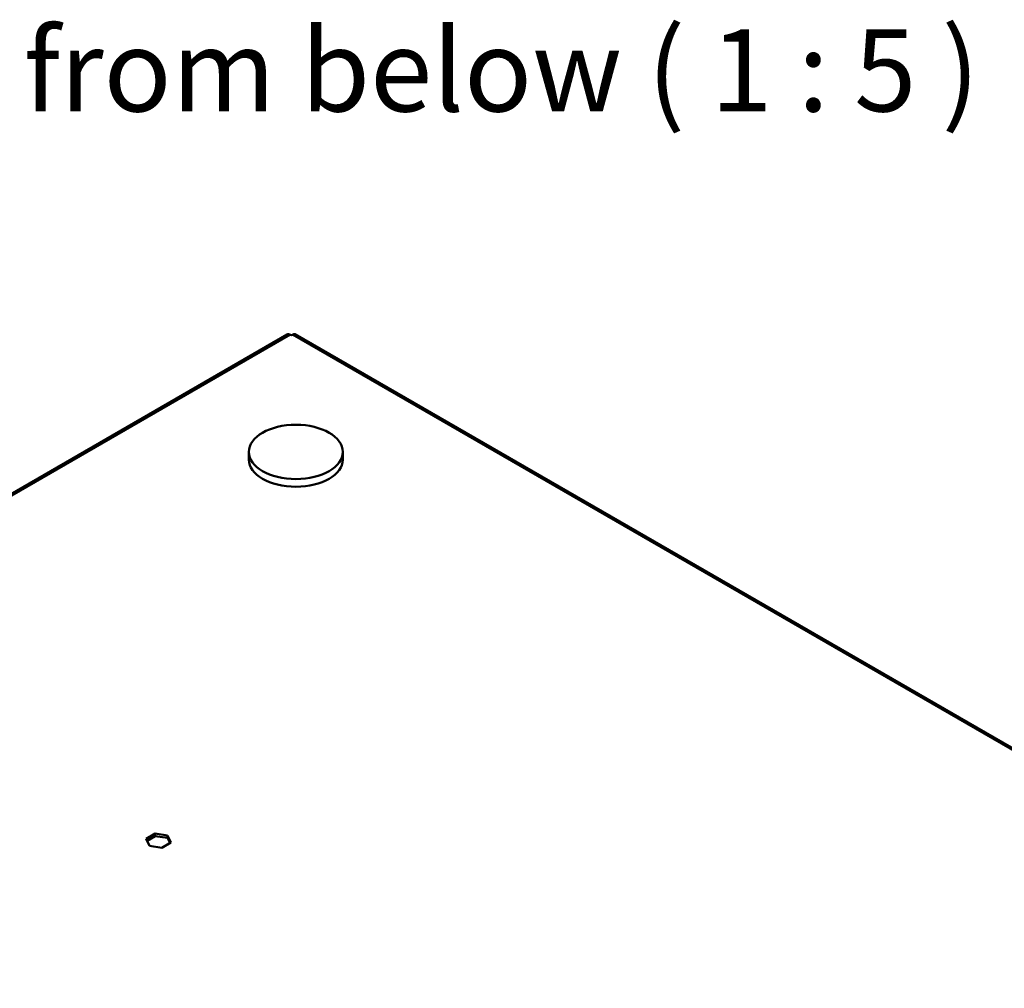
# Model space of a CAD drawing. Units: millimetres. Extents: x 0 to 2970, y 0 to 2100.
# Drawn here: x 2163 to 2477, y 748 to 1058 of the extents above; entities that cross this region are included whole.
import ezdxf

# ---------------------------------------------------------------- set-up
doc = ezdxf.new("R2010")
doc.units = ezdxf.units.MM
doc.header["$LTSCALE"] = 5
for name, color, linetype, lineweight in [('Symbol (ISO)', 7, 'Continuous', 25), ('Visible (ISO)', 7, 'Continuous', 50), ('Visible Narrow (ISO)', 7, 'Continuous', 35)]:
    doc.layers.add(name, color=color, linetype=linetype, lineweight=lineweight)
doc.styles.add('Label Text (DIN)', font='isocpeur.ttf')

msp = doc.modelspace()

# ---------------------------------------------------------------- linework, layer by layer
at = {"layer": 'Visible (ISO)'}
for p, q in [((2248.45, 957.16), (2111.86, 878.3)), ((2749.83, 669.25), (2251, 957.25)), ((2236.22, 919.71), (2236.22, 917.26)), ((2266.22, 919.71), (2266.22, 917.26)), ((2203.44, 796.23), (2206.34, 797.9)), ((2204.5, 793.94), (2203.44, 796.23)), ((2206.34, 797.08), (2203.74, 795.58)), ((2206.34, 797.9), (2206.34, 797.08)), ((2206.34, 797.9), (2210.3, 797.29)), ((2210.3, 796.47), (2206.34, 797.08)), ((2211.36, 795), (2208.46, 793.33)), ((2210.3, 797.29), (2211.36, 795)), ((2210.3, 797.29), (2210.3, 796.47)), ((2211.06, 794.83), (2210.3, 796.47)), ((2208.46, 793.33), (2204.5, 793.94))]:
    msp.add_line(p, q, dxfattribs=at)
for centre, major_axis, start_param, end_param in [((2249.45, 955.43), (-1, 1.73), 5.497787, 6.283185), ((2249.8, 957.27), (-0.5, 0), 0.785398, 2.356194), ((2251.22, 917.26), (15, 0), 3.141593, 6.283185)]:
    msp.add_ellipse(centre, major_axis=major_axis, ratio=0.57735, start_param=start_param, end_param=end_param, dxfattribs=at)
msp.add_ellipse((2251.22, 919.71), major_axis=(15, 0), ratio=0.57735, dxfattribs=at)
msp.add_open_spline([(2250.16, 957.06), (2250.43, 957.22), (2250.67, 957.33), (2250.91, 957.29), (2250.95, 957.28), (2251, 957.25)], degree=3, knots=[0, 0, 0, 0, 0.375, 0.375, 0.475692, 0.475692, 0.475692, 0.475692], dxfattribs=at)
at = {"layer": 'Visible Narrow (ISO)'}
for p, q in [((2249.45, 957.06), (2111.86, 877.62)), ((2748.67, 669.25), (2250.16, 957.06))]:
    msp.add_line(p, q, dxfattribs=at)

# ---------------------------------------------------------------- texts
at = {"layer": 'Symbol (ISO)', "insert": (2077.31, 1020.18), "char_height": 26.25, "attachment_point": 7, "style": 'Label Text (DIN)'}
msp.add_mtext('View from below ( 1 : 5 )', dxfattribs=at)

doc.saveas('drawing.dxf')
